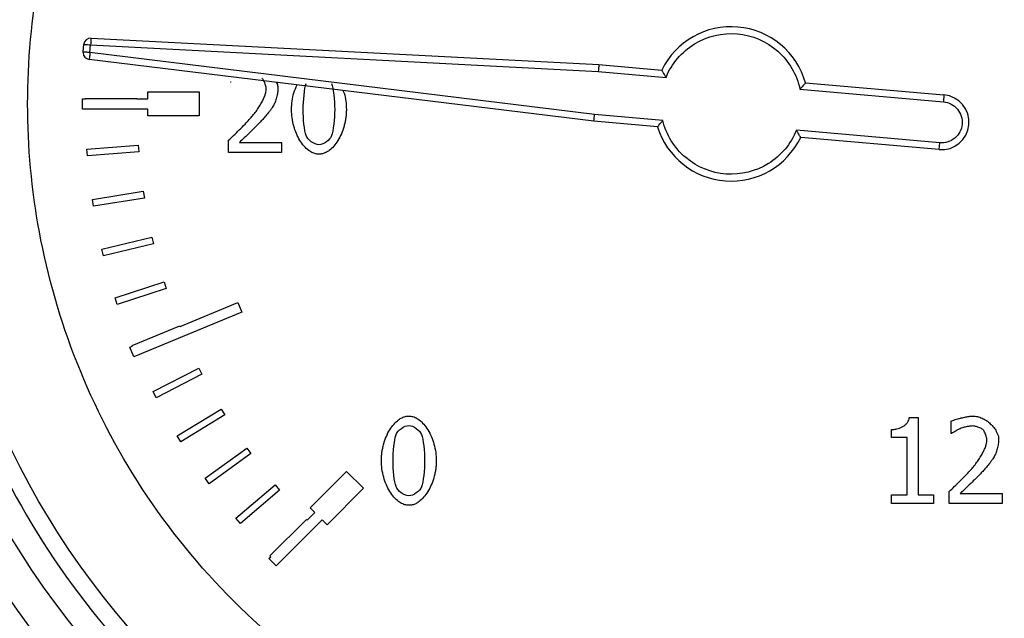
# Model space of a CAD drawing. Units: millimetres. Extents: x 6 to 413, y 7 to 291.
# Drawn here: x 141 to 156, y 212 to 220 of the extents above; entities that cross this region are included whole.
import ezdxf

# ---------------------------------------------------------------- set-up
doc = ezdxf.new("R2010")
doc.units = ezdxf.units.MM

msp = doc.modelspace()

# ---------------------------------------------------------------- linework, layer by layer
at = {"color": 7, "linetype": 'Continuous', "lineweight": 25}
for p, q in [((142.35640153, 220.07784106), (149.75425183, 219.69013616)), ((142.2418073, 219.87535167), (142.25154847, 219.98669369)), ((142.34142677, 219.86663609), (142.35116794, 219.97797811)), ((142.35116794, 219.97797811), (149.74727512, 219.59036456)), ((149.68202441, 218.86457305), (142.32923984, 219.76738148)), ((149.69247885, 218.96404039), (142.34142677, 219.86663609)), ((149.75425183, 219.69013616), (150.67094783, 219.60993565)), ((149.74727512, 219.59036456), (150.73320841, 219.50410657)), ((144.39592975, 219.43414102), (144.38681305, 219.43414102)), ((152.68531767, 219.33163069), (154.77448805, 219.14885197)), ((152.7651339, 219.42502966), (154.78320362, 219.24847144)), ((142.23278579, 219.19319492), (142.27365119, 219.19319492)), ((142.23278579, 219.04319492), (142.23278579, 219.19319492)), ((142.27364748, 219.19527878), (143.02364629, 219.19661449)), ((142.27365119, 219.19319492), (142.27364748, 219.19527878)), ((143.02364629, 219.19661449), (143.02365238, 219.19319492)), ((143.02365238, 219.19319492), (143.18278579, 219.19319492)), ((143.18278579, 219.29319492), (143.93278579, 219.29319492)), ((143.18278579, 219.19319492), (143.18278579, 219.29319492)), ((143.93278579, 219.29319492), (143.93278579, 218.94319492)), ((154.78320362, 219.24847144), (154.77448805, 219.14885197)), ((143.18278579, 219.04319492), (142.23278579, 219.04319492)), ((143.18278579, 218.94319492), (143.18278579, 219.04319492)), ((143.93278579, 218.94319492), (143.18278579, 218.94319492)), ((150.6865509, 218.87707036), (149.69247885, 218.96404039)), ((150.60872696, 218.78349709), (149.68202441, 218.86457305)), ((154.7221946, 218.55113515), (152.63302422, 218.73391387)), ((154.71347903, 218.45151568), (152.69540931, 218.6280739)), ((142.29648714, 218.45848032), (143.04407986, 218.518523)), ((143.04407986, 218.518523), (143.05208555, 218.41884397)), ((144.36047594, 218.41104539), (144.36047594, 218.58831444)), ((144.51748566, 218.55589953), (145.13134304, 218.55589953)), ((145.13134304, 218.55589953), (145.13134304, 218.41104539)), ((154.71347903, 218.45151568), (154.7221946, 218.55113515)), ((142.30449283, 218.35880129), (142.29648714, 218.45848032)), ((143.05208555, 218.41884397), (142.30449283, 218.35880129)), ((145.13134304, 218.41104539), (144.36047594, 218.41104539)), ((142.37693444, 217.72573079), (143.11753278, 217.84411194)), ((143.11753278, 217.84411194), (143.13331693, 217.74536549)), ((142.39271859, 217.62698435), (142.37693444, 217.72573079)), ((143.13331693, 217.74536549), (142.39271859, 217.62698435)), ((142.51449563, 217.0015274), (143.24355424, 217.17752045)), ((143.26701998, 217.08031264), (142.53796137, 216.90431959)), ((143.24355424, 217.17752045), (143.26701998, 217.08031264)), ((142.53796137, 216.90431959), (142.51449563, 217.0015274)), ((142.70832646, 216.29031489), (143.42137078, 216.5228397)), ((143.42137078, 216.5228397), (143.45237409, 216.42776713)), ((143.45237409, 216.42776713), (142.73932977, 216.19524231)), ((142.73932977, 216.19524231), (142.70832646, 216.29031489)), ((143.65415962, 215.87380848), (144.49401815, 216.22168928)), ((144.49401815, 216.22168928), (144.55142067, 216.08310735)), ((144.55142067, 216.08310735), (142.98082546, 215.43254551)), ((142.95723729, 215.59645825), (143.64989109, 215.88408773)), ((143.64989109, 215.88408773), (143.65415962, 215.87380848)), ((142.92342295, 215.57112744), (142.96124969, 215.5867958)), ((142.98082546, 215.43254551), (142.92342295, 215.57112744)), ((142.96124969, 215.5867958), (142.95723729, 215.59645825)), ((143.25970046, 214.92421599), (143.92771262, 215.26518483)), ((143.97317513, 215.17611654), (143.30516297, 214.8351477)), ((143.92771262, 215.26518483), (143.97317513, 215.17611654)), ((143.30516297, 214.8351477), (143.25970046, 214.92421599)), ((143.61385962, 214.27771393), (144.25313028, 214.66992946)), ((144.25313028, 214.66992946), (144.30542568, 214.58469337)), ((144.30542568, 214.58469337), (143.66615502, 214.19247784)), ((154.27805803, 214.54584328), (154.40771767, 214.54584328)), ((154.40771767, 214.54584328), (154.40771767, 213.41942513)), ((154.8858376, 214.31488704), (154.8858376, 214.49316905)), ((154.0197517, 214.25714798), (154.0197517, 214.37161313)), ((154.8949543, 214.31488704), (154.8858376, 214.31488704)), ((143.66615502, 214.19247784), (143.61385962, 214.27771393)), ((154.24665608, 214.25714798), (154.0197517, 214.25714798)), ((154.24665608, 213.41942513), (154.24665608, 214.25714798)), ((144.01754115, 213.66091992), (144.62414684, 214.10197495)), ((144.62414684, 214.10197495), (144.68295418, 214.02109419)), ((144.68295418, 214.02109419), (144.07634849, 213.58003916)), ((145.54863446, 213.23153096), (146.07896455, 213.76186105)), ((146.07896455, 213.76186105), (146.32645192, 213.51437367)), ((144.07634849, 213.58003916), (144.01754115, 213.66091992)), ((144.4682675, 213.07761948), (145.03848521, 213.56480708)), ((145.10344356, 213.48877805), (144.53322584, 213.00159046)), ((145.03848521, 213.56480708), (145.10344356, 213.48877805)), ((146.32645192, 213.51437367), (145.79612183, 212.98404359)), ((154.85950049, 213.29179141), (154.85950049, 213.46906046)), ((154.0197517, 213.41942513), (154.24665608, 213.41942513)), ((154.0197517, 213.29179141), (154.0197517, 213.41942513)), ((154.40771767, 213.41942513), (154.62955721, 213.41942513)), ((154.62955721, 213.41942513), (154.62955721, 213.29179141)), ((155.01651021, 213.43664555), (155.63036759, 213.43664555)), ((155.63036759, 213.43664555), (155.63036759, 213.29179141)), ((145.61934514, 213.16082028), (145.54863446, 213.23153096)), ((154.62955721, 213.29179141), (154.0197517, 213.29179141)), ((155.63036759, 213.29179141), (154.85950049, 213.29179141)), ((144.53322584, 213.00159046), (144.4682675, 213.07761948)), ((144.96327235, 212.53139259), (145.49360244, 213.06172267)), ((145.72541116, 213.05475427), (145.05365971, 212.38300282)), ((145.49360244, 213.06172267), (145.50692498, 213.04840013)), ((145.50692498, 213.04840013), (145.61934514, 213.16082028)), ((145.79612183, 212.98404359), (145.72541116, 213.05475427)), ((144.9475937, 212.48906884), (144.9765949, 212.51807004)), ((145.05365971, 212.38300282), (144.9475937, 212.48906884)), ((144.9765949, 212.51807004), (144.96327235, 212.53139259))]:
    msp.add_line(p, q, dxfattribs=at)
for radius in [14, 12.75, 11.6312441]:
    msp.add_circle((151.68278579, 219.11819492), radius, dxfattribs=at)
for centre, radius, start, end in [((151.68278579, 219.11819492), 1.125, 15.827496932, 154.080821177), ((142.35116794, 219.97797811), 0.1, 87, 175), ((142.34142677, 219.86663609), 0.1, 180, 263), ((154.74834132, 218.84999356), 0.4, 265, 85), ((151.68278579, 219.11819492), 1.125, 197.308060024, 334.172503068)]:
    msp.add_arc(centre, radius, start, end, dxfattribs=at)
for points, knots in [([(151.68278579, 232.87319492), (155.33073536, 232.87319492), (158.82954968, 231.42393857), (163.98852944, 226.26495881), (165.43778579, 222.76614449), (165.43778579, 215.47024534), (163.98852944, 211.97143102), (158.82954968, 206.81245126), (155.33073536, 205.36319492), (148.03483621, 205.36319492), (144.53602189, 206.81245126), (139.37704213, 211.97143102), (137.92778579, 215.47024534), (137.92778579, 222.76614449), (139.37704213, 226.26495881), (144.53602189, 231.42393857), (148.03483621, 232.87319492), (151.68278579, 232.87319492)], [0, 0, 0, 0, 0.125, 0.125, 0.25, 0.25, 0.375, 0.375, 0.5, 0.5, 0.625, 0.625, 0.75, 0.75, 0.875, 0.875, 1, 1, 1, 1]), ([(151.68278579, 206.86819492), (148.43397573, 206.86819492), (145.31798334, 208.15888123), (140.7234721, 212.75339247), (139.43278579, 215.86938486), (139.43278579, 222.36700497), (140.7234721, 225.48299736), (145.31798334, 230.0775086), (148.43397573, 231.36819492), (154.93159584, 231.36819492), (158.04758824, 230.0775086), (162.64209948, 225.48299736), (163.93278579, 222.36700497), (163.93278579, 215.86938486), (162.64209948, 212.75339247), (158.04758824, 208.15888123), (154.93159584, 206.86819492), (151.68278579, 206.86819492)], [0, 0, 0, 0, 0.125, 0.125, 0.25, 0.25, 0.375, 0.375, 0.5, 0.5, 0.625, 0.625, 0.75, 0.75, 0.875, 0.875, 1, 1, 1, 1]), ([(151.68278579, 207.22970293), (150.95768736, 207.22970293), (149.46405739, 207.36670917), (147.24834087, 208.00370611), (145.11771606, 209.10745908), (143.21646498, 210.65187411), (141.67204995, 212.55312519), (140.56829698, 214.68374999), (139.93130004, 216.89946651), (139.72778268, 219.11819492), (139.93130004, 221.33692332), (140.56829698, 223.55263984), (141.67204995, 225.68326464), (143.21646498, 227.58451572), (145.11771606, 229.12893075), (147.24834087, 230.23268372), (149.46405739, 230.86968066), (151.68278579, 231.07319802), (153.90151419, 230.86968066), (156.11723071, 230.23268372), (158.24785551, 229.12893075), (160.14910659, 227.58451572), (161.69352162, 225.68326464), (162.7972746, 223.55263984), (163.43427154, 221.33692332), (163.63778889, 219.11819492), (163.43427154, 216.89946651), (162.7972746, 214.68374999), (161.69352162, 212.55312519), (160.14910659, 210.65187411), (158.24785551, 209.10745908), (156.11723071, 208.00370611), (153.90151419, 207.36670917), (152.40788422, 207.22970293), (151.68278579, 207.22970293)], [0, 0, 0, 0, 0.0291290081, 0.0600028324, 0.0921602034, 0.125, 0.1578397966, 0.1899971676, 0.2208709919, 0.25, 0.2791290081, 0.3100028324, 0.3421602034, 0.375, 0.4078397966, 0.4399971676, 0.4708709919, 0.5, 0.5291290081, 0.5600028324, 0.5921602034, 0.625, 0.6578397966, 0.6899971676, 0.7208709919, 0.75, 0.7791290081, 0.8100028324, 0.8421602034, 0.875, 0.9078397966, 0.9399971676, 0.9708709919, 1, 1, 1, 1]), ([(151.68278579, 208.86819492), (152.30794993, 208.86819492), (153.5957253, 208.98631872), (155.50606804, 209.53552367), (157.34304655, 210.48715555), (158.982264, 211.8187167), (160.31382515, 213.45793416), (161.26545703, 215.29491266), (161.81466198, 217.2052554), (161.99013023, 219.11819492), (161.81466198, 221.03113443), (161.26545703, 222.94147717), (160.31382515, 224.77845567), (158.982264, 226.41767313), (157.34304655, 227.74923428), (155.50606804, 228.70086616), (153.5957253, 229.25007111), (151.68278579, 229.42553936), (149.76984627, 229.25007111), (147.85950353, 228.70086616), (146.02252503, 227.74923428), (144.38330757, 226.41767313), (143.05174642, 224.77845567), (142.10011454, 222.94147717), (141.55090959, 221.03113443), (141.37544134, 219.11819492), (141.55090959, 217.2052554), (142.10011454, 215.29491266), (143.05174642, 213.45793416), (144.38330757, 211.8187167), (146.02252503, 210.48715555), (147.85950353, 209.53552367), (149.76984627, 208.98631872), (151.05762164, 208.86819492), (151.68278579, 208.86819492)], [0, 0, 0, 0, 0.0291290081, 0.0600028324, 0.0921602034, 0.125, 0.1578397966, 0.1899971676, 0.2208709919, 0.25, 0.2791290081, 0.3100028324, 0.3421602034, 0.375, 0.4078397966, 0.4399971676, 0.4708709919, 0.5, 0.5291290081, 0.5600028324, 0.5921602034, 0.625, 0.6578397966, 0.6899971676, 0.7208709919, 0.75, 0.7791290081, 0.8100028324, 0.8421602034, 0.875, 0.9078397966, 0.9399971676, 0.9708709919, 1, 1, 1, 1]), ([(142.35640153, 220.07784106), (142.35640153, 220.07784106), (142.35583749, 220.06707852), (142.3538998, 220.03010524), (142.35253809, 220.00412217), (142.35116794, 219.97797811)], [0, 0, 0, 0, 0.5, 0.5, 1, 1, 1, 1]), ([(150.73320841, 219.50410657), (150.81577572, 219.70727236), (150.9613404, 219.87861273), (151.33564503, 220.10724092), (151.55454504, 220.15851843), (151.99144856, 220.11991643), (152.19796651, 220.03105171), (152.52638517, 219.74033539), (152.63965225, 219.54612631), (152.68531767, 219.33163069)], [0, 0, 0, 0, 0.25, 0.25, 0.5, 0.5, 0.75, 0.75, 1, 1, 1, 1]), ([(142.25154847, 219.98669369), (142.25187422, 219.98666484), (142.25254525, 219.98660541), (142.25998547, 219.9859622), (142.27683784, 219.98443098), (142.30901901, 219.98182994), (142.33517182, 219.97943993), (142.35116794, 219.97797811)], [0, 0, 0, 0, 0.117012794, 0.2410346087, 0.5007719106, 0.694651947, 1, 1, 1, 1]), ([(142.34142677, 219.86663609), (142.33432648, 219.86726982), (142.32106478, 219.86845346), (142.30338253, 219.87006613), (142.28944509, 219.87128249), (142.27898996, 219.87213506), (142.26333151, 219.87342739), (142.25024117, 219.87462112), (142.24280459, 219.87526325), (142.24213322, 219.87532277), (142.2418073, 219.87535167)], [0, 0, 0, 0, 0.1362509672, 0.2544849894, 0.3546598442, 0.4367563303, 0.5007755142, 0.7597102073, 0.8833487848, 1, 1, 1, 1]), ([(142.34142677, 219.86663609), (142.33823624, 219.8406513), (142.33506535, 219.81482651), (142.33055326, 219.77807846), (142.32923984, 219.76738148), (142.32923984, 219.76738148)], [0, 0, 0, 0, 0.5, 0.5, 1, 1, 1, 1]), ([(149.75425183, 219.69013616), (149.75454164, 219.6901108), (149.75389214, 219.67934915), (149.75124491, 219.6424153), (149.74926704, 219.61647023), (149.74727512, 219.59036456)], [0, 0, 0, 0, 0.5, 0.5, 1, 1, 1, 1]), ([(144.90950349, 219.33487035), (144.90903037, 219.34392738), (144.90802904, 219.36309611), (144.90081092, 219.39285074), (144.89030179, 219.42326611), (144.87761988, 219.45147403), (144.86416433, 219.47503017), (144.85281945, 219.4866496), (144.84771257, 219.49188008)], [0, 0, 0, 0, 0.15776136596, 0.33389370158, 0.53112986237, 0.71795235664, 0.87303661204, 1, 1, 1, 1]), ([(150.67094783, 219.60993565), (150.67118565, 219.60949809), (150.67167024, 219.60860652), (150.67563348, 219.60156056), (150.68198312, 219.59050225), (150.69255346, 219.57233209), (150.70931168, 219.54317965), (150.72465371, 219.5180942), (150.73320841, 219.50410657)], [0, 0, 0, 0, 0.1162221246, 0.2368159414, 0.3637311389, 0.4984701311, 0.720347198, 1, 1, 1, 1]), ([(144.66233979, 218.88916533), (144.67963281, 218.90875184), (144.71377014, 218.94741668), (144.76030519, 219.00809888), (144.80246073, 219.06973364), (144.83915532, 219.1312838), (144.86962823, 219.19000428), (144.89177281, 219.2436781), (144.90632327, 219.29114613), (144.90850744, 219.32117583), (144.90950349, 219.33487035)], [0, 0, 0, 0, 0.1514197434, 0.298910684, 0.4429463336, 0.5840349976, 0.7141051172, 0.8259300827, 0.9206184535, 1, 1, 1, 1]), ([(145.07968177, 219.34398705), (145.07939857, 219.33450234), (145.07879785, 219.31438368), (145.0745274, 219.28267562), (145.06793519, 219.24773963), (145.05631856, 219.20076572), (145.04128926, 219.14778519), (145.02289512, 219.11021339), (145.01485195, 219.09378445)], [0, 0, 0, 0, 0.1092736619, 0.2317878952, 0.3681361624, 0.5187484827, 0.7895641568, 1, 1, 1, 1]), ([(145.05928565, 219.432174), (145.06371968, 219.42256268), (145.07652665, 219.39480193), (145.07843447, 219.36407542), (145.07968177, 219.34398705)], [0, 0, 0, 0, 0.3462199915, 1, 1, 1, 1]), ([(145.27721013, 219.03503243), (145.28140822, 219.11849942), (145.28774746, 219.24453713), (145.34231314, 219.35713007), (145.36074334, 219.39515965)], [0, 0, 0, 0, 0.66223830035, 1, 1, 1, 1]), ([(152.7651339, 219.42502966), (152.76481272, 219.42466022), (152.76415566, 219.42390443), (152.75901745, 219.41777661), (152.75088989, 219.4079598), (152.73763136, 219.39201746), (152.71565512, 219.36663218), (152.69638324, 219.34439747), (152.68531767, 219.33163069)], [0, 0, 0, 0, 0.1148350804, 0.2349295493, 0.362257635, 0.4984793491, 0.7120357692, 1, 1, 1, 1]), ([(146.02670347, 219.31339003), (146.03239217, 219.30075293), (146.07122156, 219.21449576), (146.07403717, 219.11821799), (146.07644028, 219.03604539)], [0, 0, 0, 0, 0.1465049902, 1, 1, 1, 1]), ([(145.01485195, 219.09378445), (145.00900959, 219.08408822), (144.99556685, 219.06177807), (144.9695036, 219.02602574), (144.93422745, 218.98043917), (144.89346755, 218.93035186), (144.86225521, 218.89603688), (144.84771257, 218.88004863)], [0, 0, 0, 0, 0.1249286946, 0.2874493491, 0.4879605205, 0.761427461, 1, 1, 1, 1]), ([(154.77448805, 219.14885197), (154.85374798, 219.14191762), (154.92701274, 219.1037784), (155.02929657, 218.98188128), (155.05413408, 218.90310677), (155.04026539, 218.7445869), (155.00212617, 218.67132214), (154.88022905, 218.56903831), (154.80145454, 218.5442008), (154.7221946, 218.55113515)], [0, 0, 0, 0, 0.25, 0.25, 0.5, 0.5, 0.75, 0.75, 1, 1, 1, 1]), ([(145.67733169, 218.38470828), (145.66724446, 218.38513943), (145.6468911, 218.38600937), (145.61655697, 218.39303503), (145.58639264, 218.40421028), (145.55640537, 218.41993537), (145.51172968, 218.45006748), (145.45558392, 218.503742), (145.39625028, 218.58725005), (145.34588169, 218.6855424), (145.30788842, 218.79590748), (145.28209022, 218.91349643), (145.27882984, 218.9946946), (145.27721013, 219.03503243)], [0, 0, 0, 0, 0.0365208561, 0.0736893895, 0.1122433456, 0.1528450194, 0.1960626664, 0.3072156687, 0.4318981, 0.5657574044, 0.7060116619, 0.8539517779, 1, 1, 1, 1]), ([(146.07644028, 219.03604539), (146.0760353, 219.01557218), (146.07522543, 218.97463084), (146.0686439, 218.91342194), (146.05812742, 218.85252022), (146.03910811, 218.7747999), (146.00738857, 218.68339854), (145.95700965, 218.58541965), (145.89753721, 218.50235163), (145.83614872, 218.44403114), (145.77884159, 218.40818558), (145.72839317, 218.38840122), (145.69406777, 218.38591869), (145.67733169, 218.38470828)], [0, 0, 0, 0, 0.0741319202, 0.1482454315, 0.2226911599, 0.2978150798, 0.4378507028, 0.5719789025, 0.695473027, 0.8063230312, 0.8759633621, 0.9395232951, 1, 1, 1, 1]), ([(149.68202441, 218.86457305), (149.68173566, 218.86460851), (149.68276034, 218.87534094), (149.68669493, 218.9121599), (149.68957707, 218.93802014), (149.69247885, 218.96404039)], [0, 0, 0, 0, 0.5, 0.5, 1, 1, 1, 1]), ([(144.36047594, 218.58831444), (144.3852381, 218.6117969), (144.4375678, 218.66142221), (144.51765233, 218.74025933), (144.59418669, 218.81642338), (144.64202767, 218.86748556), (144.66233979, 218.88916533)], [0, 0, 0, 0, 0.2401757078, 0.5075615586, 0.7909224801, 1, 1, 1, 1]), ([(144.84771257, 218.88004863), (144.83368664, 218.86516351), (144.80094583, 218.83041706), (144.74297501, 218.77258815), (144.67080727, 218.70193332), (144.59417925, 218.62792539), (144.54140741, 218.57836535), (144.51748566, 218.55589953)], [0, 0, 0, 0, 0.1325703038, 0.3094596808, 0.5307194858, 0.7872727117, 1, 1, 1, 1]), ([(150.60872696, 218.78349709), (150.60903831, 218.7838649), (150.60967489, 218.78461694), (150.61465596, 218.79071698), (150.62253888, 218.80049403), (150.63542426, 218.81640896), (150.65686542, 218.84185395), (150.67572484, 218.86422721), (150.6865509, 218.87707036)], [0, 0, 0, 0, 0.115141371, 0.2354194525, 0.3627040881, 0.4985760868, 0.7121627269, 1, 1, 1, 1]), ([(152.63302422, 218.73391387), (152.55165869, 218.53271567), (152.4085208, 218.3625265), (152.03996989, 218.13323523), (151.8240468, 218.08003722), (151.39116038, 218.11187454), (151.18534359, 218.19609008), (150.85430401, 218.47683385), (150.73760527, 218.66613312), (150.6865509, 218.87707036)], [0, 0, 0, 0, 0.25, 0.25, 0.5, 0.5, 0.75, 0.75, 1, 1, 1, 1]), ([(152.69540931, 218.6280739), (152.69517091, 218.6285117), (152.69468513, 218.6294038), (152.69071243, 218.63645337), (152.68434797, 218.64751672), (152.67375455, 218.66569238), (152.65696279, 218.6948472), (152.64159403, 218.71992833), (152.63302422, 218.73391387)], [0, 0, 0, 0, 0.1162030945, 0.2367855974, 0.3637037058, 0.498464237, 0.7203375586, 1, 1, 1, 1]), ([(146.58701263, 213.91679141), (146.58741726, 213.93737446), (146.58822589, 213.97850939), (146.59480702, 214.03997099), (146.6053262, 214.10104888), (146.62434571, 214.17887345), (146.65608326, 214.27029347), (146.70653915, 214.36817324), (146.76616038, 214.45105372), (146.82772351, 214.50914223), (146.88521866, 214.54480334), (146.93586084, 214.56446464), (146.97031715, 214.56692682), (146.98713419, 214.56812853)], [0, 0, 0, 0, 0.074430996, 0.1487493626, 0.223305479, 0.2984463985, 0.4383368863, 0.5722035938, 0.6953669931, 0.806058776, 0.8756522975, 0.9393097895, 1, 1, 1, 1]), ([(146.98713419, 214.56812853), (146.9971674, 214.56769351), (147.01742483, 214.56681518), (147.047622, 214.55972996), (147.07766999, 214.54846444), (147.10756225, 214.53261481), (147.15211505, 214.50225722), (147.20810831, 214.44826007), (147.26728122, 214.36446785), (147.31757467, 214.26601988), (147.35552335, 214.15576297), (147.38133801, 214.03862595), (147.38461699, 213.9578533), (147.38624278, 213.91780438)], [0, 0, 0, 0, 0.0363788832, 0.0734503238, 0.1119650986, 0.1525940493, 0.1959099006, 0.3073181545, 0.4324958101, 0.5666921161, 0.7071133448, 0.8547801328, 1, 1, 1, 1]), ([(154.0197517, 214.37161313), (154.0302351, 214.37188912), (154.05120977, 214.37244129), (154.08250961, 214.37697141), (154.13181758, 214.38834405), (154.18212962, 214.41019734), (154.22712457, 214.44470033), (154.2531929, 214.47472958), (154.27214094, 214.50863332), (154.27610472, 214.5335598), (154.27805803, 214.54584328)], [0, 0, 0, 0, 0.0927311424, 0.1855320876, 0.279184184, 0.5404380236, 0.6622435371, 0.7781824812, 0.8906908668, 1, 1, 1, 1]), ([(154.8858376, 214.49316905), (154.89421718, 214.49688922), (154.91328195, 214.50535315), (154.94665244, 214.51635662), (154.98767689, 214.52837159), (155.04076473, 214.54208831), (155.09918919, 214.55526355), (155.1565156, 214.56565039), (155.19089285, 214.56737424), (155.20593485, 214.56812853)], [0, 0, 0, 0, 0.0832661138, 0.1894424983, 0.3188764803, 0.4717569526, 0.6875014354, 0.863264167, 1, 1, 1, 1]), ([(155.20593485, 214.56812853), (155.21667712, 214.56773868), (155.23851608, 214.56694611), (155.27145763, 214.56070259), (155.30495518, 214.55080747), (155.34906165, 214.53278992), (155.40206709, 214.5028179), (155.45887534, 214.45728698), (155.50806398, 214.40476308), (155.54263903, 214.35267522), (155.56429646, 214.30542043), (155.57638472, 214.26482755), (155.57794785, 214.23783196), (155.57870632, 214.22473307)], [0, 0, 0, 0, 0.0586281122, 0.1191905215, 0.1824599092, 0.2491148833, 0.3789965988, 0.5133755087, 0.6451835083, 0.7705225941, 0.8527570167, 0.9285542427, 1, 1, 1, 1]), ([(155.01651021, 214.38376872), (155.00696559, 214.37945341), (154.98420123, 214.36916117), (154.95197988, 214.35052289), (154.92081741, 214.33217735), (154.90280843, 214.32013777), (154.8949543, 214.31488704)], [0, 0, 0, 0, 0.2245307944, 0.5355164759, 0.7974281485, 1, 1, 1, 1]), ([(155.19377926, 214.4232744), (155.18572649, 214.42292272), (155.16759257, 214.42213078), (155.13763126, 214.41723125), (155.09934707, 214.40917308), (155.0578697, 214.39898285), (155.02925574, 214.38845718), (155.01651021, 214.38376872)], [0, 0, 0, 0, 0.1325443466, 0.2984750854, 0.4986034299, 0.7766626769, 1, 1, 1, 1]), ([(155.34673712, 214.3726261), (155.34102387, 214.37689077), (155.32833282, 214.38636403), (155.30445339, 214.39751135), (155.27217462, 214.40942922), (155.23485954, 214.42039073), (155.20663231, 214.42237216), (155.19377926, 214.4232744)], [0, 0, 0, 0, 0.1307041979, 0.290337913, 0.4813406198, 0.763832461, 1, 1, 1, 1]), ([(155.40852804, 214.21561637), (155.40805492, 214.2246734), (155.40705359, 214.24384213), (155.39983547, 214.27359676), (155.38932634, 214.30401213), (155.37664443, 214.33222005), (155.36318889, 214.3557762), (155.351844, 214.36739563), (155.34673712, 214.3726261)], [0, 0, 0, 0, 0.157761366, 0.3338937016, 0.5311298624, 0.7179523566, 0.873036612, 1, 1, 1, 1]), ([(155.16136435, 213.76991135), (155.17865736, 213.78949787), (155.21279469, 213.8281627), (155.25932974, 213.8888449), (155.30148528, 213.95047966), (155.33817987, 214.01202982), (155.36865278, 214.0707503), (155.39079736, 214.12442413), (155.40534782, 214.17189215), (155.40753199, 214.20192185), (155.40852804, 214.21561637)], [0, 0, 0, 0, 0.1514197434, 0.298910684, 0.4429463336, 0.5840349976, 0.7141051172, 0.8259300827, 0.9206184535, 1, 1, 1, 1]), ([(155.57870632, 214.22473307), (155.57842312, 214.21524836), (155.5778224, 214.1951297), (155.57355195, 214.16342165), (155.56695975, 214.12848566), (155.55534311, 214.08151174), (155.54031381, 214.02853121), (155.52191967, 213.99095941), (155.5138765, 213.97453047)], [0, 0, 0, 0, 0.1092736619, 0.2317878952, 0.3681361624, 0.5187484827, 0.7895641568, 1, 1, 1, 1]), ([(146.98713419, 213.26646727), (146.97704696, 213.26689841), (146.9566936, 213.26776836), (146.92635947, 213.27479401), (146.89619514, 213.28596927), (146.86620786, 213.30169436), (146.82153218, 213.33182647), (146.76538641, 213.38550099), (146.70605278, 213.46900904), (146.65568419, 213.56730138), (146.61769092, 213.67766647), (146.59189272, 213.79525541), (146.58863234, 213.87645359), (146.58701263, 213.91679141)], [0, 0, 0, 0, 0.03652085606, 0.07368938945, 0.11224334563, 0.15284501945, 0.19606266645, 0.30721566875, 0.43189809997, 0.56575740444, 0.70601166186, 0.85395177788, 1, 1, 1, 1]), ([(147.38624278, 213.91780438), (147.3858378, 213.89733117), (147.38502793, 213.85638983), (147.37844639, 213.79518093), (147.36792992, 213.73427921), (147.34891061, 213.65655889), (147.31719107, 213.56515753), (147.26681215, 213.46717864), (147.20733971, 213.38411062), (147.14595122, 213.32579013), (147.08864409, 213.28994457), (147.03819567, 213.2701602), (147.00387027, 213.26767767), (146.98713419, 213.26646727)], [0, 0, 0, 0, 0.0741319202, 0.1482454315, 0.2226911599, 0.2978150798, 0.4378507028, 0.5719789025, 0.695473027, 0.8063230312, 0.8759633621, 0.9395232951, 1, 1, 1, 1]), ([(155.5138765, 213.97453047), (155.50803414, 213.96483424), (155.4945914, 213.94252409), (155.46852816, 213.90677176), (155.433252, 213.86118519), (155.3924921, 213.81109788), (155.36127976, 213.7767829), (155.34673712, 213.76079466)], [0, 0, 0, 0, 0.1249286946, 0.2874493491, 0.4879605205, 0.761427461, 1, 1, 1, 1]), ([(154.85950049, 213.46906046), (154.88426265, 213.49254292), (154.93659235, 213.54216823), (155.01667688, 213.62100535), (155.09321125, 213.6971694), (155.14105222, 213.74823158), (155.16136435, 213.76991135)], [0, 0, 0, 0, 0.2401757078, 0.5075615586, 0.7909224801, 1, 1, 1, 1]), ([(155.34673712, 213.76079466), (155.33271119, 213.74590953), (155.29997038, 213.71116308), (155.24199956, 213.65333417), (155.16983182, 213.58267934), (155.0932038, 213.50867141), (155.04043196, 213.45911137), (155.01651021, 213.43664555)], [0, 0, 0, 0, 0.1325703038, 0.3094596808, 0.5307194858, 0.7872727117, 1, 1, 1, 1])]:
    msp.add_open_spline(points, degree=3, knots=knots, dxfattribs=at)
for points in [[(142.24142677, 219.86663609), (142.24142677, 219.86954498), (142.24155378, 219.87245386), (142.2418073, 219.87535167)], [(145.44738842, 219.03503243), (145.44738842, 219.15760131), (145.4656218, 219.35209077), (145.49094595, 219.41590763)], [(145.86067853, 219.41793356), (145.88600268, 219.35411671), (145.906262, 219.16469207), (145.906262, 219.03604539)], [(145.48993299, 218.65820909), (145.46359587, 218.72709077), (145.44738842, 218.90334685), (145.44738842, 219.03503243)], [(145.906262, 219.03604539), (145.906262, 218.90739872), (145.88600268, 218.71696111), (145.8616915, 218.65517019)], [(145.67733169, 218.52348461), (145.60439814, 218.52348461), (145.51424417, 218.59337927), (145.48993299, 218.65820909)], [(145.8616915, 218.65517019), (145.83636735, 218.5893274), (145.74621338, 218.52348461), (145.67733169, 218.52348461)], [(146.80074845, 214.29766662), (146.82708557, 214.3635094), (146.91723954, 214.42935219), (146.98713419, 214.42935219)], [(146.98713419, 214.42935219), (147.05702884, 214.42935219), (147.14515688, 214.3635094), (147.17048103, 214.29969255)], [(146.75719092, 213.91679141), (146.75719092, 214.0393603), (146.7754243, 214.23384976), (146.80074845, 214.29766662)], [(147.17048103, 214.29969255), (147.19580518, 214.23587569), (147.2160645, 214.04645106), (147.2160645, 213.91780438)], [(146.79973549, 213.53996808), (146.77339837, 213.60884976), (146.75719092, 213.78510584), (146.75719092, 213.91679141)], [(147.2160645, 213.91780438), (147.2160645, 213.7891577), (147.19580518, 213.5987201), (147.171494, 213.53692918)], [(146.98713419, 213.4052436), (146.91420064, 213.4052436), (146.82404667, 213.47513825), (146.79973549, 213.53996808)], [(147.171494, 213.53692918), (147.14616985, 213.47108639), (147.05601588, 213.4052436), (146.98713419, 213.4052436)]]:
    msp.add_open_spline(points, degree=3, dxfattribs=at)

doc.saveas('drawing.dxf')
